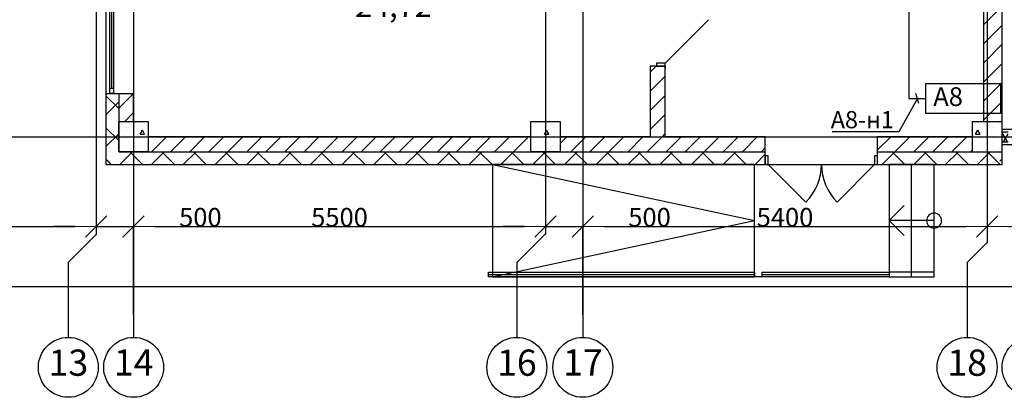
# Model space of a CAD drawing. Units: millimetres. Extents: x -19677 to 8825, y -3347 to 9993.
# Drawn here: x 407 to 538, y -820 to -770 of the extents above; entities that cross this region are included whole.
import ezdxf
from ezdxf import colors
from ezdxf.entities.mleader import LeaderData, LeaderLine
from ezdxf.math import Vec2, Vec3

# ---------------------------------------------------------------- set-up
doc = ezdxf.new("R2010")
doc.units = ezdxf.units.MM
for name, color, linetype in [('atx-date', 90, 'Continuous'), ('atx-ОВ', 253, 'Continuous'), ('atx-оветит. сети', 10, 'Continuous'), ('atx-план', 8, 'Continuous')]:
    doc.layers.add(name, color=color, linetype=linetype)
doc.styles.add('Standard 3.5', font='GOST.TTF', dxfattribs={"width": 0.85, "oblique": 15})
doc.styles.add('ГОСТ', font='txt', dxfattribs={"height": 2.5})
doc.styles.add('СГЕНЕРИР_СТИЛЬ_1', font='txt')
doc.dimstyles.new('СГЕНЕРИР_СТИЛЬ__4', dxfattribs={"dimtxt": 250, "dimasz": 285, "dimexe": 0.18, "dimexo": 300, "dimgap": 0.09, "dimtad": 1, "dimtih": 1, "dimtoh": 1, "dimdec": 0, "dimzin": 0, "dimdsep": 46, "dimtxsty": 'СГЕНЕРИР_СТИЛЬ_1', "dimblk": 'ARROWHEAD_6', "dimblk1": 'ARROWHEAD_6', "dimblk2": 'ARROWHEAD_6', "dimcen": 0.09, "dimclrd": 5, "dimclre": 5, "dimclrt": 5, "dimadec": 0, "dimazin": 0, "dimtfac": 1, "dimtdec": 4, "dimtmove": 0, "dimatfit": 3, "dimfxl": 1, "dimtolj": 1, "dimtzin": 0, "dimarcsym": 0})
pattern_1 = [(45, (-117.1327, 1703.0128), (-2.1213203, 2.1213203), []), (135, (-117.1327, 1703.0128), (2.1213203, 2.1213203), [])]
pattern_2 = [(45, (-117.1327, 1703.0128), (-1.2727922, 1.2727922), [])]
pattern_3 = [(0, (-117.133, 1703.013), (0, 6.235383), [0.6, -3]), (0, (-115.333, 1706.1305), (0, 6.235383), [0.6, -3]), (60, (-117.133, 1703.013), (-5.4, 3.117692), [0.6, -3]), (60, (-113.533, 1703.013), (-5.4, 3.117692), [0.6, -3]), (120, (-116.533, 1703.013), (5.4, 3.117692), [0.6, -3]), (120, (-112.933, 1703.013), (5.4, 3.117692), [0.6, -3]), (0, (-117.1327, 1703.6128), (0, 1.20000004), [0, -1.20000004, 0, -1.80000006]), (45, (-116.5327, 1703.6128), (-0.84852817, 0.84852817), [0, -0.90000003, 0, -1.50000005])]

# ---------------------------------------------------------------- blocks, each defined once
blk = doc.blocks.new('ARROWHEAD_6')
at = {"color": 0, "linetype": 'Continuous', "lineweight": 0}
for p, q in [((-0.5, -0.5), (0.5, 0.5)), ((0, 0), (-1, 0))]:
    blk.add_line(p, q, dxfattribs=at)
blk = doc.blocks.new('*D348')
at = {"layer": 'atx-план', "lineweight": -2, "transparency": 16777216}
for p, q in [((417.01, -795.3), (417.01, -797.25)), ((357.01, -809.03), (357.01, -797.25)), ((359.86, -797.25), (414.16, -797.25))]:
    blk.add_line(p, q, dxfattribs=at)
at = {"layer": 'Defpoints', "color": 0, "transparency": 16777216}
for p in [(417.01, -797.25), (417.01, -798.3), (357.01, -812.03)]:
    blk.add_point(p, dxfattribs=at)
at = {"layer": 'atx-план', "lineweight": -2, "transparency": 16777216, "xscale": 2.849999979608368, "yscale": 2.849999979608368, "zscale": 2.849999979608368, "rotation": 180}
blk.add_blockref('ARROWHEAD_6', (357.01, -797.25), dxfattribs=at)
at = {"layer": 'atx-план', "lineweight": -2, "transparency": 16777216, "xscale": 2.849999979608368, "yscale": 2.849999979608368, "zscale": 2.849999979608368}
blk.add_blockref('ARROWHEAD_6', (417.01, -797.25), dxfattribs=at)
at = {"layer": 'atx-план', "transparency": 16777216, "insert": (387.01, -796), "char_height": 2.5, "attachment_point": 5, "style": 'СГЕНЕРИР_СТИЛЬ_1'}
blk.add_mtext('\\A1;6000', dxfattribs=at)
blk = doc.blocks.new('*D349')
at = {"layer": 'atx-план', "lineweight": -2, "transparency": 16777216}
for p, q in [((417.01, -795.3), (417.01, -797.25)), ((414.16, -797.25), (411.31, -797.25)), ((417.01, -797.25), (422.01, -797.25)), ((422.01, -809.03), (422.01, -797.25)), ((424.86, -797.25), (434.14, -797.25))]:
    blk.add_line(p, q, dxfattribs=at)
at = {"layer": 'Defpoints', "color": 0, "transparency": 16777216}
for p in [(417.01, -798.3), (422.01, -797.25), (422.01, -812.03)]:
    blk.add_point(p, dxfattribs=at)
at = {"layer": 'atx-план', "lineweight": -2, "transparency": 16777216, "xscale": 2.849999979608368, "yscale": 2.849999979608368, "zscale": 2.849999979608368}
blk.add_blockref('ARROWHEAD_6', (417.01, -797.25), dxfattribs=at)
at = {"layer": 'atx-план', "lineweight": -2, "transparency": 16777216, "xscale": 2.849999979608368, "yscale": 2.849999979608368, "zscale": 2.849999979608368, "rotation": 180}
blk.add_blockref('ARROWHEAD_6', (422.01, -797.25), dxfattribs=at)
at = {"layer": 'atx-план', "transparency": 16777216, "insert": (430.92, -796), "char_height": 2.5, "attachment_point": 5, "style": 'СГЕНЕРИР_СТИЛЬ_1'}
blk.add_mtext('\\A1;500', dxfattribs=at)
blk = doc.blocks.new('*D350')
at = {"layer": 'atx-план', "lineweight": -2, "transparency": 16777216}
for p, q in [((477.01, -795.21), (477.01, -797.25)), ((422.01, -809.03), (422.01, -797.25)), ((424.86, -797.25), (474.16, -797.25))]:
    blk.add_line(p, q, dxfattribs=at)
at = {"layer": 'Defpoints', "color": 0, "transparency": 16777216}
for p in [(477.01, -797.25), (477.01, -798.21), (422.01, -812.03)]:
    blk.add_point(p, dxfattribs=at)
at = {"layer": 'atx-план', "lineweight": -2, "transparency": 16777216, "xscale": 2.849999979608368, "yscale": 2.849999979608368, "zscale": 2.849999979608368, "rotation": 180}
blk.add_blockref('ARROWHEAD_6', (422.01, -797.25), dxfattribs=at)
at = {"layer": 'atx-план', "lineweight": -2, "transparency": 16777216, "xscale": 2.849999979608368, "yscale": 2.849999979608368, "zscale": 2.849999979608368}
blk.add_blockref('ARROWHEAD_6', (477.01, -797.25), dxfattribs=at)
at = {"layer": 'atx-план', "transparency": 16777216, "insert": (449.51, -796), "char_height": 2.5, "attachment_point": 5, "style": 'СГЕНЕРИР_СТИЛЬ_1'}
blk.add_mtext('\\A1;5500', dxfattribs=at)
blk = doc.blocks.new('*D351')
at = {"layer": 'atx-план', "lineweight": -2, "transparency": 16777216}
for p, q in [((477.01, -795.21), (477.01, -797.25)), ((474.16, -797.25), (471.31, -797.25)), ((477.01, -797.25), (482.01, -797.25)), ((482.01, -809.03), (482.01, -797.25)), ((484.86, -797.25), (494.14, -797.25))]:
    blk.add_line(p, q, dxfattribs=at)
at = {"layer": 'Defpoints', "color": 0, "transparency": 16777216}
for p in [(477.01, -798.21), (482.01, -797.25), (482.01, -812.03)]:
    blk.add_point(p, dxfattribs=at)
at = {"layer": 'atx-план', "lineweight": -2, "transparency": 16777216, "xscale": 2.849999979608368, "yscale": 2.849999979608368, "zscale": 2.849999979608368}
blk.add_blockref('ARROWHEAD_6', (477.01, -797.25), dxfattribs=at)
at = {"layer": 'atx-план', "lineweight": -2, "transparency": 16777216, "xscale": 2.849999979608368, "yscale": 2.849999979608368, "zscale": 2.849999979608368, "rotation": 180}
blk.add_blockref('ARROWHEAD_6', (482.01, -797.25), dxfattribs=at)
at = {"layer": 'atx-план', "transparency": 16777216, "insert": (490.92, -796), "char_height": 2.5, "attachment_point": 5, "style": 'СГЕНЕРИР_СТИЛЬ_1'}
blk.add_mtext('\\A1;500', dxfattribs=at)
blk = doc.blocks.new('*D352')
at = {"layer": 'atx-план', "lineweight": -2, "transparency": 16777216}
for p, q in [((536.01, -796.36), (536.01, -797.25)), ((482.01, -809.03), (482.01, -797.25)), ((484.86, -797.25), (533.16, -797.25))]:
    blk.add_line(p, q, dxfattribs=at)
at = {"layer": 'Defpoints', "color": 0, "transparency": 16777216}
for p in [(536.01, -797.25), (536.01, -799.36), (482.01, -812.03)]:
    blk.add_point(p, dxfattribs=at)
at = {"layer": 'atx-план', "lineweight": -2, "transparency": 16777216, "xscale": 2.849999979608368, "yscale": 2.849999979608368, "zscale": 2.849999979608368, "rotation": 180}
blk.add_blockref('ARROWHEAD_6', (482.01, -797.25), dxfattribs=at)
at = {"layer": 'atx-план', "lineweight": -2, "transparency": 16777216, "xscale": 2.849999979608368, "yscale": 2.849999979608368, "zscale": 2.849999979608368}
blk.add_blockref('ARROWHEAD_6', (536.01, -797.25), dxfattribs=at)
at = {"layer": 'atx-план', "transparency": 16777216, "insert": (509.01, -796), "char_height": 2.5, "attachment_point": 5, "style": 'СГЕНЕРИР_СТИЛЬ_1'}
blk.add_mtext('\\A1;5400', dxfattribs=at)
blk = doc.blocks.new('*D353')
at = {"layer": 'atx-план', "lineweight": -2, "transparency": 16777216}
for p, q in [((536.01, -796.36), (536.01, -797.25)), ((538.86, -797.25), (539.16, -797.25)), ((542.01, -809.03), (542.01, -797.25)), ((542.01, -797.25), (551.29, -797.25))]:
    blk.add_line(p, q, dxfattribs=at)
at = {"layer": 'Defpoints', "color": 0, "transparency": 16777216}
for p in [(542.01, -797.25), (536.01, -799.36), (542.01, -812.03)]:
    blk.add_point(p, dxfattribs=at)
at = {"layer": 'atx-план', "lineweight": -2, "transparency": 16777216, "xscale": 2.849999979608368, "yscale": 2.849999979608368, "zscale": 2.849999979608368, "rotation": 180}
blk.add_blockref('ARROWHEAD_6', (536.01, -797.25), dxfattribs=at)
at = {"layer": 'atx-план', "lineweight": -2, "transparency": 16777216, "xscale": 2.849999979608368, "yscale": 2.849999979608368, "zscale": 2.849999979608368}
blk.add_blockref('ARROWHEAD_6', (542.01, -797.25), dxfattribs=at)
at = {"layer": 'atx-план', "transparency": 16777216, "insert": (548.07, -796), "char_height": 2.5, "attachment_point": 5, "style": 'СГЕНЕРИР_СТИЛЬ_1'}
blk.add_mtext('\\A1;600', dxfattribs=at)
blk = doc.blocks.new('*D357')
at = {"layer": 'atx-план', "lineweight": -2, "transparency": 16777216}
for p, q in [((57.01, -800.25), (57.01, -805.25)), ((722.01, -800.25), (722.01, -805.25)), ((59.86, -805.25), (719.16, -805.25))]:
    blk.add_line(p, q, dxfattribs=at)
at = {"layer": 'Defpoints', "color": 0, "transparency": 16777216}
for p in [(57.01, -797.25), (722.01, -797.25), (722.01, -805.25)]:
    blk.add_point(p, dxfattribs=at)
at = {"layer": 'atx-план', "lineweight": -2, "transparency": 16777216, "xscale": 2.849999979608368, "yscale": 2.849999979608368, "zscale": 2.849999979608368, "rotation": 180}
blk.add_blockref('ARROWHEAD_6', (57.01, -805.25), dxfattribs=at)
at = {"layer": 'atx-план', "lineweight": -2, "transparency": 16777216, "xscale": 2.849999979608368, "yscale": 2.849999979608368, "zscale": 2.849999979608368}
blk.add_blockref('ARROWHEAD_6', (722.01, -805.25), dxfattribs=at)
at = {"layer": 'atx-план', "transparency": 16777216, "insert": (389.51, -804), "char_height": 2.5, "attachment_point": 5, "style": 'СГЕНЕРИР_СТИЛЬ_1'}
blk.add_mtext('\\A1;66500', dxfattribs=at)
blk = doc.blocks.new('_Oblique')
at = {"color": 0, "linetype": 'ByBlock', "lineweight": -2}
blk.add_line((-0.5, -0.5), (0.5, 0.5), dxfattribs=at)

msp = doc.modelspace()

# ---------------------------------------------------------------- hatches: boundary and pattern name
at = {"layer": 'atx-план'}
h = msp.add_hatch(dxfattribs=at)
h.set_pattern_fill('БЛОКИ_СТЕНОВЫЕ', color=256, style=0, pattern_type=2)
h.set_pattern_definition(pattern_2)
h.paths.add_polyline_path([(535.5097, -783.2452), (538.0097, -783.2452), (538.0097, -748.9656), (536.6597, -748.9656), (535.5097, -748.9656)], flags=0)
h = msp.add_hatch(dxfattribs=at)
h.set_pattern_fill('БЛОКИ_СТЕНОВЫЕ', color=256, style=0, pattern_type=2)
h.set_pattern_definition(pattern_2)
h.paths.add_polyline_path([(491.011, -785.2432), (493.011, -785.2432), (493.011, -775.8245), (491.861, -775.8245), (491.011, -775.8245)], flags=0)
h = msp.add_hatch(dxfattribs=at)
h.set_pattern_fill('БЛОКИ_БЕТОННЫЕ', color=256, style=0, pattern_type=2)
h.set_pattern_definition(pattern_1)
h.paths.add_polyline_path([(418.3097, -783.2432), (418.3107, -783.2432), (418.3107, -779.4931), (418.3097, -779.4931)], flags=0)
h = msp.add_hatch(dxfattribs=at)
h.set_pattern_fill('БЛОКИ_БЕТОННЫЕ', color=256, style=0, pattern_type=2)
h.set_pattern_definition(pattern_1)
h.paths.add_polyline_path([(418.3107, -783.2432), (420.0107, -783.2432), (420.0107, -779.4931), (419.3097, -779.4931), (418.8097, -779.4921), (418.8097, -779.4931), (418.3107, -779.4931)], flags=0)
h = msp.add_hatch(dxfattribs=at)
h.set_pattern_fill('БЛОКИ_СТЕНОВЫЕ', color=256, style=0, pattern_type=2)
h.set_pattern_definition(pattern_2)
h.paths.add_polyline_path([(420.0117, -783.2432), (422.0117, -783.2432), (422.0117, -779.4931), (420.0117, -779.4931)], flags=0)
h = msp.add_hatch(dxfattribs=at)
h.set_pattern_fill('БЛОКИ_БЕТОННЫЕ', color=256, style=0, pattern_type=2)
h.set_pattern_definition(pattern_1)
h.paths.add_polyline_path([(418.3097, -783.2432), (418.3097, -788.9452), (418.3107, -788.9442), (418.3107, -783.2432)], flags=0)
h = msp.add_hatch(dxfattribs=at)
h.set_pattern_fill('БЛОКИ_БЕТОННЫЕ', color=256, style=0, pattern_type=2)
h.set_pattern_definition(pattern_1)
h.paths.add_polyline_path([(418.3107, -783.2432), (418.3107, -788.9442), (420.0107, -787.2442), (420.0107, -783.2432)], flags=0)
h = msp.add_hatch(dxfattribs=at)
h.set_pattern_fill('БЕТОН_СТРОИТЕЛЬНЫЙ', color=256, style=0, pattern_type=2)
h.set_pattern_definition(pattern_3)
h.paths.add_polyline_path([(420.0117, -787.2432), (424.0117, -787.2432), (424.0117, -783.2432), (420.0117, -783.2432)], flags=0)
h = msp.add_hatch(dxfattribs=at)
h.set_pattern_fill('БЕТОН_СТРОИТЕЛЬНЫЙ', color=256, style=0, pattern_type=2)
h.set_pattern_definition(pattern_3)
h.paths.add_polyline_path([(475.0097, -787.2432), (479.0097, -787.2432), (479.0097, -783.2432), (475.0097, -783.2432)], flags=0)
h = msp.add_hatch(dxfattribs=at)
h.set_pattern_fill('БЕТОН_СТРОИТЕЛЬНЫЙ', color=256, style=0, pattern_type=2)
h.set_pattern_definition(pattern_3)
h.paths.add_polyline_path([(534.0097, -787.2452), (538.0097, -787.2452), (538.0097, -783.2452), (534.0097, -783.2452)], flags=0)
h = msp.add_hatch(dxfattribs=at)
h.set_pattern_fill('ТЕПЛОИЗОЛЯЦИЯ', color=256, style=0, pattern_type=2)
h.set_pattern_definition([(60, (-117.1327, 1703.0128), (-1.2990381, 0.75), []), (120, (-117.1327, 1703.0128), (1.2990381, 0.75), [])])
h.paths.add_polyline_path([(538.0097, -785.9452), (538.8097, -785.9452), (538.8097, -784.6452), (538.0097, -784.6452)], flags=0)
h = msp.add_hatch(dxfattribs=at)
h.set_pattern_fill('БЛОКИ_СТЕНОВЫЕ', color=256, style=0, pattern_type=2)
h.set_pattern_definition(pattern_2)
h.paths.add_polyline_path([(424.0117, -787.2432), (475.0097, -787.2432), (475.0097, -785.2432), (424.0117, -785.2432)], flags=0)
h = msp.add_hatch(dxfattribs=at)
h.set_pattern_fill('БЛОКИ_СТЕНОВЫЕ', color=256, style=0, pattern_type=2)
h.set_pattern_definition(pattern_2)
h.paths.add_polyline_path([(506.3789, -785.2432), (479.0097, -785.2432), (479.0097, -787.2432), (506.3789, -787.2432)], flags=0)
h = msp.add_hatch(dxfattribs=at)
h.set_pattern_fill('БЛОКИ_СТЕНОВЫЕ', color=256, style=0, pattern_type=2)
h.set_pattern_definition(pattern_2)
h.paths.add_polyline_path([(534.0097, -785.2432), (521.3789, -785.2432), (521.3789, -787.2432), (534.0097, -787.2432)], flags=0)
h = msp.add_hatch(dxfattribs=at)
h.set_pattern_fill('ГИПС', color=256, style=0, pattern_type=2)
h.set_pattern_definition([(0, (-117.1327, 1703.0128), (0, 0.75), [0, -0.75])])
h.paths.add_polyline_path([(538.0097, -786.2952), (538.8097, -786.2952), (538.8097, -785.9452), (538.0097, -785.9452)], flags=0)
h = msp.add_hatch(dxfattribs=at)
h.set_pattern_fill('БЛОКИ_БЕТОННЫЕ', color=256, style=0, pattern_type=2)
h.set_pattern_definition(pattern_1)
h.paths.add_polyline_path([(418.3107, -788.9442), (424.0117, -788.9442), (424.0117, -787.2442), (420.0107, -787.2442)], flags=0)
h = msp.add_hatch(dxfattribs=at)
h.set_pattern_fill('БЛОКИ_БЕТОННЫЕ', color=256, style=0, pattern_type=2)
h.set_pattern_definition(pattern_1)
h.paths.add_polyline_path([(424.0117, -788.9442), (475.0097, -788.9442), (475.0097, -787.2442), (424.0117, -787.2442)], flags=0)
h = msp.add_hatch(dxfattribs=at)
h.set_pattern_fill('БЛОКИ_БЕТОННЫЕ', color=256, style=0, pattern_type=2)
h.set_pattern_definition(pattern_1)
h.paths.add_polyline_path([(475.0097, -788.9442), (479.0097, -788.9442), (479.0097, -787.2442), (475.0097, -787.2442)], flags=0)
h = msp.add_hatch(dxfattribs=at)
h.set_pattern_fill('БЛОКИ_БЕТОННЫЕ', color=256, style=0, pattern_type=2)
h.set_pattern_definition(pattern_1)
h.paths.add_polyline_path([(506.3789, -787.2442), (479.0097, -787.2442), (479.0097, -788.9442), (506.3789, -788.9442), (506.3789, -787.7952)], flags=0)
h = msp.add_hatch(dxfattribs=at)
h.set_pattern_fill('БЛОКИ_БЕТОННЫЕ', color=256, style=0, pattern_type=2)
h.set_pattern_definition(pattern_1)
h.paths.add_polyline_path([(534.0097, -787.2442), (521.3789, -787.2442), (521.3789, -787.7952), (521.3789, -788.9442), (534.0097, -788.9442)], flags=0)
h = msp.add_hatch(dxfattribs=at)
h.set_pattern_fill('БЛОКИ_БЕТОННЫЕ', color=256, style=0, pattern_type=2)
h.set_pattern_definition(pattern_1)
h.paths.add_polyline_path([(534.0097, -788.9442), (538.009, -788.9442), (536.8617, -787.2452), (534.0097, -787.2452)], flags=0)
h = msp.add_hatch(dxfattribs=at)
h.set_pattern_fill('БЛОКИ_СТЕНОВЫЕ', color=256, style=0, pattern_type=2)
h.set_pattern_definition(pattern_2)
h.paths.add_polyline_path([(536.8617, -787.2452), (538.0097, -788.9452), (538.0097, -787.2452)], flags=0)
h = msp.add_hatch(dxfattribs=at)
h.set_pattern_fill('БЛОКИ_БЕТОННЫЕ', color=256, style=0, pattern_type=2)
h.set_pattern_definition(pattern_1)
h.paths.add_polyline_path([(418.3097, -788.9452), (424.0117, -788.9452), (424.0117, -788.9442), (418.3107, -788.9442)], flags=0)
h = msp.add_hatch(dxfattribs=at)
h.set_pattern_fill('БЛОКИ_БЕТОННЫЕ', color=256, style=0, pattern_type=2)
h.set_pattern_definition(pattern_1)
h.paths.add_polyline_path([(424.0117, -788.9452), (475.0097, -788.9452), (475.0097, -788.9442), (424.0117, -788.9442)], flags=0)
h = msp.add_hatch(dxfattribs=at)
h.set_pattern_fill('БЛОКИ_БЕТОННЫЕ', color=256, style=0, pattern_type=2)
h.set_pattern_definition(pattern_1)
h.paths.add_polyline_path([(475.0097, -788.9452), (479.0097, -788.9452), (479.0097, -788.9442), (475.0097, -788.9442)], flags=0)
h = msp.add_hatch(dxfattribs=at)
h.set_pattern_fill('БЛОКИ_БЕТОННЫЕ', color=256, style=0, pattern_type=2)
h.set_pattern_definition(pattern_1)
h.paths.add_polyline_path([(479.0097, -788.9452), (506.3789, -788.9452), (506.3789, -788.9442), (479.0097, -788.9442)], flags=0)
h = msp.add_hatch(dxfattribs=at)
h.set_pattern_fill('БЛОКИ_БЕТОННЫЕ', color=256, style=0, pattern_type=2)
h.set_pattern_definition(pattern_1)
h.paths.add_polyline_path([(521.3789, -788.9442), (521.3789, -788.9452), (534.0097, -788.9452), (534.0097, -788.9442)], flags=0)
h = msp.add_hatch(dxfattribs=at)
h.set_pattern_fill('БЛОКИ_БЕТОННЫЕ', color=256, style=0, pattern_type=2)
h.set_pattern_definition(pattern_1)
h.paths.add_polyline_path([(534.0097, -788.9452), (538.0097, -788.9452), (538.009, -788.9442), (534.0097, -788.9442)], flags=0)

# ---------------------------------------------------------------- linework, layer by layer
at = {"layer": 'atx-ОВ'}
msp.add_lwpolyline([(527.8118, -778.144), (537.8118, -778.144), (537.8118, -782.144), (527.8118, -782.144)], close=True, dxfattribs=at)
at = {"layer": 'atx-оветит. сети'}
msp.add_lwpolyline([(495.2411, -643.7447), (525.5682, -643.7447), (525.5682, -780.144), (527.8118, -780.144)], dxfattribs=at)
at = {"layer": 'atx-план'}
for p, q in [((482.0097, -104.5164), (482.0097, -802.0291)), ((417.0097, -108.2444), (417.0097, -798.3012)), ((477.0097, -108.3348), (477.0097, -798.2107)), ((422.0097, -433.2452), (422.0097, -802.0291)), ((536.0097, -435.9182), (536.0097, -799.3562)), ((535.5097, -748.9656), (535.5097, -783.2452)), ((538.0097, -784.6452), (538.0097, -748.9656)), ((418.3097, -764.4941), (418.3097, -779.4921)), ((418.8097, -778.7431), (418.8097, -765.2431)), ((419.0597, -765.2431), (419.0597, -778.7431)), ((419.3097, -765.2431), (419.3097, -778.7431)), ((422.0117, -764.4931), (422.0117, -779.4931)), ((493.011, -775.4245), (498.8093, -769.6262)), ((491.011, -775.8245), (491.011, -776.0745)), ((491.861, -775.8245), (491.011, -775.8245)), ((491.011, -775.8245), (491.011, -785.2432)), ((491.861, -775.8245), (491.011, -775.8245)), ((491.011, -775.8245), (491.011, -776.0745)), ((493.011, -775.4245), (491.861, -775.4245)), ((491.861, -775.4245), (491.861, -775.8245)), ((493.011, -775.8245), (491.861, -775.8245)), ((491.861, -775.8245), (493.011, -775.8245)), ((493.011, -775.8245), (491.861, -775.8245)), ((493.011, -775.8245), (493.011, -775.4245)), ((493.011, -775.8245), (493.011, -776.0745)), ((493.011, -785.2432), (493.011, -775.8245)), ((493.011, -775.8245), (493.011, -776.0745)), ((418.3097, -779.4921), (418.8097, -779.4921)), ((418.3097, -779.4931), (418.3097, -779.4921)), ((418.3097, -779.4921), (418.3097, -788.9452)), ((418.3097, -779.4931), (418.3107, -779.4931)), ((418.3107, -779.4931), (418.3107, -783.2432)), ((418.3107, -779.4931), (418.8097, -779.4931)), ((418.3107, -779.4931), (418.8097, -779.4931)), ((418.8097, -779.4931), (418.8097, -778.7431)), ((418.8097, -778.7431), (419.3097, -778.7431)), ((418.8097, -779.4931), (418.8097, -779.4921)), ((418.8097, -779.4931), (419.3097, -779.4931)), ((419.3097, -779.4931), (418.8097, -779.4931)), ((418.8097, -779.4931), (419.3097, -779.4931)), ((419.3097, -778.7431), (419.3097, -779.4931)), ((419.3097, -779.4931), (420.0107, -779.4931)), ((420.0107, -779.4931), (420.0107, -783.2432)), ((420.0107, -779.4931), (420.0117, -779.4931)), ((420.0117, -779.4931), (420.0117, -783.2432)), ((420.0117, -779.4931), (422.0117, -779.4931)), ((422.0117, -783.2432), (422.0117, -779.4931)), ((418.3107, -783.2432), (418.3107, -788.9442)), ((420.0107, -783.2432), (420.0107, -787.2442)), ((420.0117, -787.2432), (420.0117, -783.2432)), ((424.0117, -783.2432), (420.0117, -783.2432)), ((420.0117, -783.2432), (420.0117, -787.2432)), ((424.0117, -787.2432), (424.0117, -783.2432)), ((479.0097, -783.2432), (475.0097, -783.2432)), ((475.0097, -783.2432), (475.0097, -787.2432)), ((479.0097, -787.2432), (479.0097, -783.2432)), ((538.0097, -783.2452), (534.0097, -783.2452)), ((534.0097, -783.2452), (534.0097, -787.2452)), ((538.0097, -787.2452), (538.0097, -783.2452)), ((723.5597, -784.2952), (538.0097, -784.2952)), ((538.8097, -784.6452), (538.0097, -784.6452)), ((36.2565, -785.2452), (811.0675, -785.2452)), ((475.0097, -785.2432), (424.0117, -785.2432)), ((491.011, -785.2432), (479.0097, -785.2432)), ((506.3789, -785.2432), (493.011, -785.2432)), ((506.3789, -787.2442), (506.3789, -785.2432)), ((521.3789, -787.2442), (521.3789, -785.2432)), ((534.0097, -785.2432), (521.3789, -785.2432)), ((538.0097, -787.2432), (538.0097, -785.9452)), ((538.0097, -785.9452), (538.8097, -785.9452)), ((538.0097, -786.2952), (725.5597, -786.2952)), ((420.0107, -787.2442), (424.0117, -787.2442)), ((424.0117, -787.2432), (420.0117, -787.2432)), ((420.0117, -787.2432), (424.0117, -787.2432)), ((424.0117, -787.2432), (475.0097, -787.2432)), ((424.0117, -787.2442), (475.0097, -787.2442)), ((479.0097, -787.2432), (475.0097, -787.2432)), ((475.0097, -787.2432), (479.0097, -787.2432)), ((475.0097, -787.2442), (479.0097, -787.2442)), ((479.0097, -787.2432), (506.3789, -787.2432)), ((479.0097, -787.2442), (506.3789, -787.2442)), ((506.3789, -787.7952), (506.3789, -787.2442)), ((521.3789, -787.2432), (534.0097, -787.2432)), ((521.3789, -787.2442), (534.0097, -787.2442)), ((521.3789, -787.7952), (521.3789, -787.2442)), ((534.0097, -787.2452), (538.0097, -787.2452)), ((538.0097, -787.2442), (538.0097, -787.2432)), ((538.0097, -788.9442), (538.0097, -787.2442)), ((418.3097, -788.9452), (506.3789, -788.9452)), ((418.3107, -788.9442), (424.0117, -788.9442)), ((424.0117, -788.9442), (475.0097, -788.9442)), ((504.9283, -788.9472), (469.9283, -788.9472)), ((469.9283, -788.9472), (469.9283, -803.9472)), ((469.9283, -788.9472), (504.9283, -796.4472)), ((475.0097, -788.9442), (479.0097, -788.9442)), ((479.0097, -788.9442), (506.3789, -788.9442)), ((504.9283, -788.9472), (522.9283, -788.9452)), ((504.9283, -803.9472), (504.9283, -788.9472)), ((504.9283, -803.9472), (504.9283, -788.9472)), ((506.3789, -788.9442), (506.3789, -787.7952)), ((506.7789, -787.7952), (506.3789, -787.7952)), ((506.3789, -787.7952), (506.3789, -788.9452)), ((506.3789, -788.9442), (506.3789, -787.7952)), ((506.3789, -788.9452), (506.3789, -788.9442)), ((506.3789, -788.9452), (506.3789, -788.9442)), ((506.3789, -788.9452), (506.7789, -788.9452)), ((506.7789, -788.9452), (506.7789, -787.7952)), ((506.7789, -788.9452), (511.7993, -793.9657)), ((520.9789, -788.9452), (515.9584, -793.9657)), ((521.3789, -787.7952), (520.9789, -787.7952)), ((520.9789, -787.7952), (520.9789, -788.9452)), ((520.9789, -788.9452), (521.3789, -788.9452)), ((521.3789, -788.9442), (521.3789, -787.7952)), ((521.3789, -788.9452), (521.3789, -787.7952)), ((521.3789, -788.9442), (521.3789, -787.7952)), ((521.3789, -788.9442), (534.0097, -788.9442)), ((521.3789, -788.9452), (521.3789, -788.9442)), ((521.3789, -788.9452), (521.3789, -788.9442)), ((521.3789, -788.9452), (538.0097, -788.9452)), ((528.9283, -788.9452), (522.9283, -788.9452)), ((522.9283, -788.9452), (522.9283, -803.9452)), ((522.9283, -788.9452), (522.9283, -803.9452)), ((525.9283, -803.9452), (525.9283, -788.9452)), ((528.9283, -803.9452), (528.9283, -788.9452)), ((534.0097, -788.9442), (538.009, -788.9442)), ((538.0097, -788.9452), (538.0097, -788.9442)), ((524.9283, -794.4452), (522.9283, -796.4452)), ((469.9283, -803.9472), (504.9283, -796.4472)), ((528.9283, -796.4452), (522.9283, -796.4452)), ((522.9283, -796.4452), (524.9283, -798.4452)), ((417.0097, -798.3012), (413.2817, -802.0291)), ((477.0097, -798.2107), (473.1913, -802.0291)), ((536.0097, -799.3562), (533.3368, -802.0291)), ((413.2817, -802.0291), (413.2817, -812.0291)), ((422.0097, -802.0291), (422.0097, -812.0291)), ((473.1913, -802.0291), (473.1913, -812.0291)), ((482.0097, -802.0291), (482.0097, -812.0291)), ((533.3368, -802.0291), (533.3368, -812.0291)), ((469.4283, -803.9472), (469.4283, -803.3472)), ((469.4283, -803.3472), (504.9283, -803.3472)), ((504.9283, -803.3472), (504.9283, -803.9472)), ((505.9652, -803.9452), (505.9652, -803.3452)), ((505.9652, -803.3452), (522.9283, -803.3452)), ((528.9283, -803.3452), (522.9283, -803.3452)), ((522.9283, -803.3452), (522.9283, -803.9452)), ((522.9283, -803.3452), (522.9283, -803.9452)), ((528.9283, -803.9452), (528.9283, -803.3452)), ((469.4283, -803.6472), (504.9283, -803.6472)), ((504.9283, -803.9472), (469.4283, -803.9472)), ((469.9283, -803.9472), (504.9283, -803.9472)), ((522.9283, -803.9452), (504.9283, -803.9472)), ((505.9652, -803.6452), (522.9283, -803.6452)), ((522.9283, -803.9452), (505.9652, -803.9452)), ((522.9283, -803.9452), (528.9283, -803.9452)), ((522.9283, -803.9452), (528.9283, -803.9452))]:
    msp.add_line(p, q, dxfattribs=at)
for centre in [(413.2817, -816.0291), (422.0097, -816.0291), (473.1913, -816.0291), (482.0097, -816.0291), (533.3368, -816.0291), (542.0097, -816.0291)]:
    msp.add_circle(centre, 4, dxfattribs=at)
for centre, radius, start, end in [((506.7789, -788.9452), 7.1, 315, 0), ((520.9789, -788.9452), 7.1, 180, 225), ((528.9283, -796.4452), 1, 90, 270), ((528.9283, -796.4452), 1, 270, 90)]:
    msp.add_arc(centre, radius, start, end, dxfattribs=at)
for p in [(417.0097, -798.3012), (477.0097, -798.2107), (536.0097, -799.3562), (422.0097, -802.0291), (422.0097, -802.0291), (482.0097, -802.0291), (482.0097, -802.0291)]:
    msp.add_point(p, dxfattribs=at)

# ---------------------------------------------------------------- texts
at = {"layer": 'atx-ОВ', "style": 'ГОСТ'}
msp.add_text('А8', height=2.5, dxfattribs=at).set_placement((528.8118, -781.144))
at = {"layer": 'atx-план', "style": 'СГЕНЕРИР_СТИЛЬ_1'}
for s, insert, char_height, attachment_point in [('{24,72}', (451.5954, -768.1551), 3, 4), ('{13}', (415.9377, -815.8591), 3.5, 6), ('{14}', (424.6657, -815.8291), 3.5, 6), ('{16}', (475.8473, -815.8579), 3.5, 6), ('{17}', (484.6657, -815.8291), 3.5, 6), ('{18}', (535.9928, -815.8579), 3.5, 6)]:
    msp.add_mtext(s, dxfattribs=dict(at, insert=insert, char_height=char_height, attachment_point=attachment_point))

# ---------------------------------------------------------------- dimensions: what is measured, and where the dimension line sits
at = {"layer": 'atx-план'}
for base, p1, p2, picture, middle in [((417.0097, -797.2548), (357.0097, -812.0291), (417.0097, -798.3012), '*D348', (387.0097, -796.0039)), ((422.0097, -797.2548), (417.0097, -798.3012), (422.0097, -812.0291), '*D349', (430.9249, -796.0039)), ((477.0097, -797.2548), (422.0097, -812.0291), (477.0097, -798.2107), '*D350', (449.5097, -796.0039)), ((482.0097, -797.2548), (477.0097, -798.2107), (482.0097, -812.0291), '*D351', (490.9249, -796.0039)), ((536.0097, -797.2548), (482.0097, -812.0291), (536.0097, -799.3562), '*D352', (509.0097, -796.0039)), ((542.0097, -797.2548), (536.0097, -799.3562), (542.0097, -812.0291), '*D353', (548.0749, -796.0039)), ((722.0097, -805.25), (57.0097, -797.2548), (722.0097, -797.2548), '*D357', (389.5097, -803.9991))]:
    dim = msp.add_linear_dim(base=base, p1=p1, p2=p2, dimstyle='СГЕНЕРИР_СТИЛЬ__4', override={"dimscale": 0.01, "dimlfac": 100.000001, "dimclrd": 256, "dimclre": 256, "dimclrt": 256}, dxfattribs=at)
    dim.commit()
    dim.dimension.update_dxf_attribs({"geometry": picture, "text_midpoint": middle})

# ---------------------------------------------------------------- leaders
at = {"layer": 'atx-date'}
ml = msp.add_multileader_mtext('Standard', dxfattribs=at)
ml.set_content('\\A1;{\\H0.91667x;А8-н1}', color=2, style='Standard 3.5')
ml.set_leader_properties(color=256, linetype='ByLayer', lineweight=-1)
ml.set_arrow_properties(name='OBLIQUE')
ml.build(insert=Vec2(0, 0))
ml.multileader.update_dxf_attribs({"text_left_attachment_type": 5, "text_right_attachment_type": 5, "dogleg_length": 0, "arrow_head_size": 1})
ctx = ml.context
ctx.base_point, ctx.char_height, ctx.arrow_head_size, ctx.landing_gap_size, ctx.plane_origin = Vec3(514.4843, -784.5775), 2.5, 1, 1, Vec3(523.0579, -777.6713)
ctx.left_attachment, ctx.right_attachment, ctx.text_align_type = 5, 5, 1
notes = []
notes.append((ctx, [(0, (1, 1, 0), (524.1942, -784.5775), (-1, 0), 0, [(1, [(526.69, -780.144)], 0, [])])]))
ctx.mtext.insert, ctx.mtext.alignment, ctx.mtext.flow_direction = Vec3(519.3368, -781.8242), 2, 5
for ctx, leaders in notes:
    for number, flags, end, landing, length, lines in leaders:
        leader = LeaderData()
        leader.index, (leader.has_last_leader_line, leader.has_dogleg_vector, leader.attachment_direction) = number, flags
        leader.last_leader_point, leader.dogleg_vector, leader.dogleg_length = Vec3(end), Vec3(landing), length
        for number, points, colour, breaks in lines:
            line = LeaderLine()
            line.index, line.vertices, line.color, line.breaks = number, Vec3.list(points), colors.encode_raw_color(colour), breaks
            leader.lines.append(line)
        ctx.leaders.append(leader)

doc.saveas('drawing.dxf')
